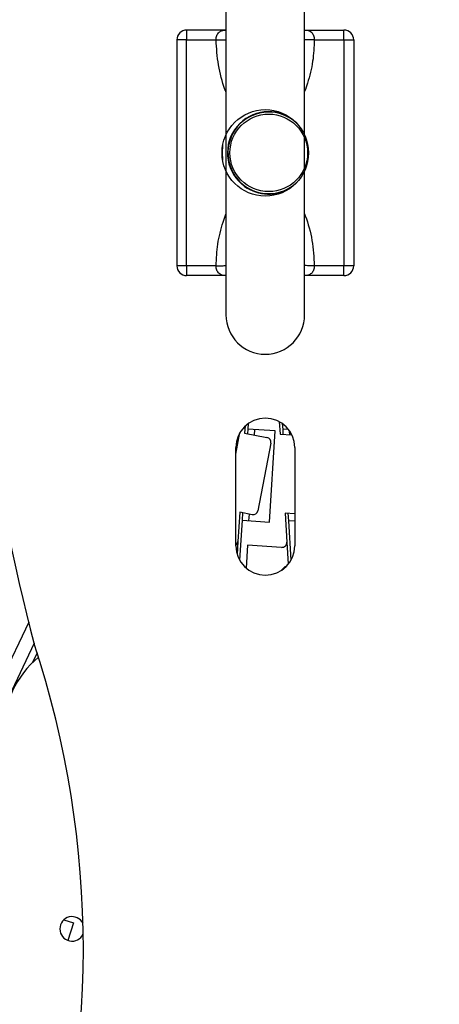
# Model space of a CAD drawing. Units: millimetres. Extents: x -372 to 1847, y 1098 to 2675.
# Drawn here: x 221 to 264, y 2334 to 2434 of the extents above; entities that cross this region are included whole.
import ezdxf

# ---------------------------------------------------------------- set-up
doc = ezdxf.new("R2010")
doc.units = ezdxf.units.MM

msp = doc.modelspace()

# ---------------------------------------------------------------- linework, layer by layer
at = {"color": 7, "linetype": 'Continuous', "lineweight": 25}
for p, q in [((242.36, 2437.1), (242.36, 2404.1)), ((250.36, 2404.1), (250.36, 2437.1)), ((242.32, 2433.1), (238.36, 2433.1)), ((238.36, 2433.1), (238.36, 2432.1)), ((242.32, 2433.1), (242.36, 2433.1)), ((250.36, 2433.1), (250.39, 2433.1)), ((250.39, 2433.1), (254.36, 2433.1)), ((254.36, 2432.1), (254.36, 2433.1)), ((237.36, 2432.1), (237.36, 2409.1)), ((238.36, 2432.1), (237.36, 2432.1)), ((238.36, 2409.1), (238.36, 2432.1)), ((238.36, 2432.1), (241.36, 2432.1)), ((251.35, 2432.1), (254.36, 2432.1)), ((254.36, 2432.1), (254.36, 2409.1)), ((254.36, 2432.1), (255.36, 2432.1)), ((255.36, 2432.1), (255.36, 2409.1)), ((238.36, 2409.1), (237.36, 2409.1)), ((241.36, 2409.1), (238.36, 2409.1)), ((238.36, 2409.1), (238.36, 2408.1)), ((254.36, 2409.1), (251.35, 2409.1)), ((254.36, 2408.1), (254.36, 2409.1)), ((255.36, 2409.1), (254.36, 2409.1)), ((242.32, 2408.1), (238.36, 2408.1)), ((242.32, 2408.1), (242.36, 2408.1)), ((250.39, 2408.1), (250.36, 2408.1)), ((254.36, 2408.1), (250.39, 2408.1)), ((244.31, 2392.8), (244.26, 2392.05)), ((244.63, 2393.05), (244.59, 2392.48)), ((247.78, 2393.24), (247.86, 2391.97)), ((248.09, 2393.05), (248.13, 2392.44)), ((243.36, 2389.94), (243.77, 2392.13)), ((244.26, 2392.05), (246.53, 2391.62)), ((244.59, 2392.48), (244.56, 2392)), ((247.38, 2392.3), (244.59, 2392.48)), ((245.25, 2391.87), (245.29, 2392.44)), ((246.8, 2383.02), (247.38, 2392.3)), ((247.86, 2391.97), (249.06, 2391.9)), ((248.7, 2392.47), (248.13, 2392.44)), ((248.13, 2392.44), (248.16, 2391.95)), ((248.87, 2391.91), (248.84, 2392.28)), ((243.36, 2380.6), (243.36, 2390.6)), ((246.92, 2391.04), (245.61, 2384.16)), ((249.36, 2390.6), (249.36, 2380.6)), ((243.76, 2384.01), (243.57, 2381.05)), ((245.03, 2383.76), (243.76, 2384.01)), ((244.05, 2383.95), (244.01, 2383.2)), ((244.7, 2383.15), (244.75, 2383.82)), ((249.36, 2383.86), (248.37, 2383.93)), ((248.37, 2383.93), (248.55, 2380.97)), ((248.67, 2383.91), (248.72, 2383.15)), ((244.01, 2383.2), (243.75, 2379.12)), ((244.01, 2383.2), (246.8, 2383.02)), ((248.72, 2383.15), (249.36, 2383.19)), ((248.72, 2383.15), (248.97, 2379.13)), ((243.57, 2381.05), (243.49, 2379.72)), ((244.55, 2380.66), (244.4, 2378.33)), ((248.02, 2380.44), (244.55, 2380.66)), ((248.55, 2380.97), (248.69, 2378.72)), ((222.29, 2372.81), (219.57, 2367.04)), ((222.83, 2370.68), (220, 2364.65)), ((223.15, 2369.7), (222.68, 2368.71)), ((225.86, 2342.52), (226.86, 2342.2)), ((226.86, 2342.2), (226.28, 2340.43))]:
    msp.add_line(p, q, dxfattribs=at)
at = {"color": 8, "linetype": 'Continuous', "lineweight": 25, "flags": 128}
for points in [[(241.36, 2432.1), (241.55, 2432.1), (241.74, 2432.1), (241.92, 2432.09), (242.07, 2432.09), (242.19, 2432.09), (242.29, 2432.09), (242.34, 2432.09), (242.36, 2432.09)], [(251.35, 2432.1), (251.16, 2432.1), (250.97, 2432.1), (250.79, 2432.09), (250.64, 2432.09), (250.52, 2432.09), (250.43, 2432.09), (250.37, 2432.09), (250.36, 2432.09)], [(242.02, 2421.34), (241.96, 2420.64), (242.02, 2419.88)], [(241.36, 2409.1), (241.55, 2409.11), (241.74, 2409.11), (241.92, 2409.11), (242.07, 2409.11), (242.19, 2409.12), (242.29, 2409.12), (242.34, 2409.12), (242.36, 2409.12)], [(251.35, 2409.1), (251.16, 2409.11), (250.97, 2409.11), (250.79, 2409.11), (250.64, 2409.11), (250.52, 2409.12), (250.43, 2409.12), (250.37, 2409.12), (250.36, 2409.12)]]:
    msp.add_lwpolyline(points, dxfattribs=at)
at = {"color": 7, "linetype": 'Continuous', "lineweight": 25}
for centre, radius in [((246.71, 2420.6), 181), ((246.71, 2420.6), 176.5), ((246.71, 2420.6), 175.5), ((246.36, 2420.6), 4.4), ((246.71, 2420.6), 3.95)]:
    msp.add_circle(centre, radius, dxfattribs=at)
for centre, radius, start, end in [((246.71, 2420.6), 137.5, 100.1599, 259.8602), ((411.91, 2420.6), 195.56, 165.1862, 194.8138), ((238.36, 2432.1), 1, 90, 180), ((254.36, 2432.1), 1, 0, 90), ((246.71, 2420.6), 4.2, 57.5227, 234.3021), ((246.71, 2420.6), 4.15, 46.7593, 146.8424), ((246.71, 2420.6), 4.15, 146.8424, 313.0178), ((246.71, 2420.6), 4.2, 234.3021, 302.2543), ((238.36, 2409.1), 1, 180, 270), ((254.36, 2409.1), 1, 270, 0), ((246.36, 2404.1), 4, 180, 0), ((246.36, 2390.6), 3, 0, 180), ((246.43, 2391.13), 0.5, 349.2, 79.2), ((245.12, 2384.26), 0.5, 259.2, 349.2), ((243.07, 2381.08), 0.5, 304.6109, 356.4), ((246.36, 2380.6), 3, 180, 0), ((248.05, 2380.94), 0.5, 266.4, 3.6), ((249.09, 2377.25), 1.4, 113.2193, 145.1826), ((128.41, 2339.47), 99.44, 341.7538, 18.2462), ((229.71, 2361.6), 10, 129.9723, 180), ((226.71, 2341.6), 1.25, 27.5316, 180), ((226.71, 2341.6), 1.25, 180, 334.9569), ((225.32, 2340.6), 0.5, 18.2709, 53.4637)]:
    msp.add_arc(centre, radius, start, end, dxfattribs=at)
for points, knots in [([(246.71, 2241.6), (199.24, 2241.6), (153.71, 2260.46), (86.57, 2327.6), (67.71, 2373.13), (67.71, 2468.07), (86.57, 2513.61), (153.71, 2580.74), (199.24, 2599.6), (246.71, 2599.6)], [0, 0, 0, 0, 0.25, 0.25, 0.5, 0.5, 0.75, 0.75, 1, 1, 1, 1]), ([(246.71, 2599.6), (294.18, 2599.6), (339.71, 2580.74), (406.85, 2513.61), (425.71, 2468.07), (425.71, 2373.13), (406.85, 2327.6), (339.71, 2260.46), (294.18, 2241.6), (246.71, 2241.6)], [0, 0, 0, 0, 0.25, 0.25, 0.5, 0.5, 0.75, 0.75, 1, 1, 1, 1]), ([(246.71, 2597.6), (199.77, 2597.6), (154.75, 2578.95), (88.36, 2512.57), (69.71, 2467.54), (69.71, 2373.66), (88.36, 2328.64), (154.75, 2262.25), (199.77, 2243.6), (246.71, 2243.6)], [0, 0, 0, 0, 0.25, 0.25, 0.5, 0.5, 0.75, 0.75, 1, 1, 1, 1]), ([(246.71, 2243.6), (293.65, 2243.6), (338.67, 2262.25), (405.06, 2328.64), (423.71, 2373.66), (423.71, 2467.54), (405.06, 2512.57), (338.67, 2578.95), (293.65, 2597.6), (246.71, 2597.6)], [0, 0, 0, 0, 0.25, 0.25, 0.5, 0.5, 0.75, 0.75, 1, 1, 1, 1]), ([(246.71, 2596.6), (246.27, 2596.6), (245.39, 2596.6), (244.07, 2596.58), (242.75, 2596.56), (241.43, 2596.52), (240.11, 2596.48), (238.79, 2596.43), (237.48, 2596.36), (236.16, 2596.29), (234.84, 2596.2), (233.53, 2596.11), (232.21, 2596.01), (228.62, 2595.69), (222.76, 2595.03), (214.59, 2593.71), (206.42, 2592), (198.19, 2589.85), (190.01, 2587.29), (181.84, 2584.29), (173.78, 2580.86), (163.11, 2575.68), (150.18, 2568.14), (135.56, 2557.46), (122.04, 2545.28), (109.85, 2531.76), (99.18, 2517.13), (90.15, 2501.66), (82.84, 2485.6), (77.28, 2469.24), (73.42, 2452.83), (71.19, 2436.62), (70.47, 2420.6), (71.19, 2404.59), (73.42, 2388.37), (77.28, 2371.96), (82.84, 2355.6), (90.15, 2339.55), (99.18, 2324.07), (109.85, 2309.45), (122.04, 2295.93), (135.56, 2283.74), (150.18, 2273.07), (163.11, 2265.52), (173.78, 2260.34), (181.84, 2256.91), (190.01, 2253.91), (198.19, 2251.35), (206.42, 2249.21), (214.59, 2247.49), (222.76, 2246.17), (229.05, 2245.46), (233.53, 2245.09), (236.16, 2244.91), (238.79, 2244.77), (241.43, 2244.67), (244.07, 2244.61), (245.83, 2244.61), (246.71, 2244.6)], [0, 0, 0, 0, 0.002389, 0.004777, 0.007164, 0.009551, 0.011938, 0.014324, 0.016711, 0.019098, 0.021485, 0.023872, 0.02626, 0.028649, 0.043454, 0.058261, 0.073506, 0.088752, 0.104385, 0.120019, 0.135975, 0.151933, 0.184342, 0.217095, 0.250023, 0.282951, 0.315704, 0.348113, 0.380017, 0.411274, 0.441757, 0.471361, 0.5, 0.52864, 0.558243, 0.588726, 0.619983, 0.651887, 0.684296, 0.717049, 0.749977, 0.782906, 0.815659, 0.848067, 0.864024, 0.879982, 0.895614, 0.911248, 0.926493, 0.94174, 0.956545, 0.971351, 0.976128, 0.980902, 0.985675, 0.990449, 0.995223, 1, 1, 1, 1]), ([(246.71, 2244.6), (247.15, 2244.6), (248.03, 2244.6), (249.35, 2244.62), (250.67, 2244.64), (251.99, 2244.68), (253.31, 2244.72), (254.63, 2244.78), (255.94, 2244.84), (257.26, 2244.92), (258.58, 2245), (259.89, 2245.09), (261.21, 2245.2), (264.8, 2245.51), (270.66, 2246.17), (278.83, 2247.49), (287, 2249.21), (295.23, 2251.35), (303.41, 2253.91), (311.58, 2256.91), (319.64, 2260.34), (330.31, 2265.52), (343.24, 2273.07), (357.86, 2283.74), (371.38, 2295.93), (383.57, 2309.45), (394.24, 2324.07), (403.27, 2339.55), (410.58, 2355.6), (416.14, 2371.96), (420, 2388.37), (422.23, 2404.59), (422.95, 2420.6), (422.23, 2436.62), (420, 2452.83), (416.14, 2469.24), (410.58, 2485.6), (403.27, 2501.66), (394.24, 2517.13), (383.57, 2531.76), (371.38, 2545.28), (357.86, 2557.46), (343.24, 2568.14), (330.31, 2575.68), (319.64, 2580.86), (311.58, 2584.29), (303.41, 2587.29), (295.23, 2589.85), (287, 2592), (278.83, 2593.71), (270.66, 2595.03), (264.37, 2595.74), (259.89, 2596.11), (257.26, 2596.29), (254.63, 2596.43), (251.99, 2596.53), (249.35, 2596.59), (247.59, 2596.6), (246.71, 2596.6)], [0, 0, 0, 0, 0.002389, 0.004777, 0.007164, 0.009551, 0.011938, 0.014324, 0.016711, 0.019098, 0.021485, 0.023872, 0.02626, 0.028649, 0.043454, 0.058261, 0.073506, 0.088752, 0.104385, 0.120019, 0.135975, 0.151933, 0.184342, 0.217095, 0.250023, 0.282951, 0.315704, 0.348113, 0.380017, 0.411274, 0.441757, 0.471361, 0.5, 0.52864, 0.558243, 0.588726, 0.619983, 0.651887, 0.684296, 0.717049, 0.749977, 0.782906, 0.815659, 0.848067, 0.864024, 0.879982, 0.895614, 0.911248, 0.926493, 0.94174, 0.956545, 0.971351, 0.976128, 0.980902, 0.985675, 0.990449, 0.995223, 1, 1, 1, 1]), ([(241.36, 2432.1), (241.36, 2432.19), (241.37, 2432.34), (241.43, 2432.56), (241.53, 2432.74), (241.7, 2432.93), (241.9, 2433.03), (242.13, 2433.09), (242.24, 2433.1), (242.32, 2433.1)], [0, 0, 0, 0, 0.1305425, 0.2502739, 0.3707177, 0.5012951, 0.7500497, 0.839048, 1, 1, 1, 1]), ([(250.39, 2433.1), (250.47, 2433.1), (250.7, 2433.08), (250.98, 2432.96), (251.18, 2432.74), (251.28, 2432.56), (251.34, 2432.34), (251.35, 2432.18), (251.35, 2432.1)], [0, 0, 0, 0, 0.16155, 0.499991, 0.629954, 0.749991, 0.869578, 1, 1, 1, 1]), ([(242.32, 2408.1), (242.24, 2408.11), (242.01, 2408.12), (241.73, 2408.25), (241.53, 2408.47), (241.43, 2408.65), (241.37, 2408.86), (241.36, 2409.02), (241.36, 2409.1)], [0, 0, 0, 0, 0.1615503, 0.4999903, 0.6299541, 0.7499914, 0.8695778, 1, 1, 1, 1]), ([(251.35, 2409.1), (251.35, 2409.02), (251.34, 2408.86), (251.28, 2408.65), (251.18, 2408.47), (251.01, 2408.28), (250.81, 2408.17), (250.58, 2408.11), (250.47, 2408.11), (250.39, 2408.1)], [0, 0, 0, 0, 0.130543, 0.250274, 0.370718, 0.501295, 0.75005, 0.839048, 1, 1, 1, 1])]:
    msp.add_open_spline(points, degree=3, knots=knots, dxfattribs=at)
at = {"color": 8, "linetype": 'Continuous', "lineweight": 25}
for points, knots in [([(242.36, 2426.81), (242.32, 2426.89), (242, 2427.78), (241.51, 2429.53), (241.41, 2431.25), (241.36, 2432.1)], [0, 0, 0, 0, 0.048822, 0.525386, 1, 1, 1, 1]), ([(251.35, 2432.1), (251.32, 2431.37), (251.25, 2429.88), (250.81, 2428.13), (250.46, 2427.13), (250.36, 2426.84)], [0, 0, 0, 0, 0.406982, 0.829905, 1, 1, 1, 1]), ([(241.36, 2409.1), (241.39, 2409.84), (241.46, 2411.35), (241.91, 2413.1), (242.26, 2414.09), (242.36, 2414.37)], [0, 0, 0, 0, 0.412401, 0.839617, 1, 1, 1, 1]), ([(250.36, 2414.4), (250.38, 2414.33), (250.71, 2413.45), (251.2, 2411.7), (251.3, 2409.97), (251.35, 2409.1)], [0, 0, 0, 0, 0.0411278, 0.5212713, 1, 1, 1, 1])]:
    msp.add_open_spline(points, degree=3, knots=knots, dxfattribs=at)

doc.saveas('drawing.dxf')
